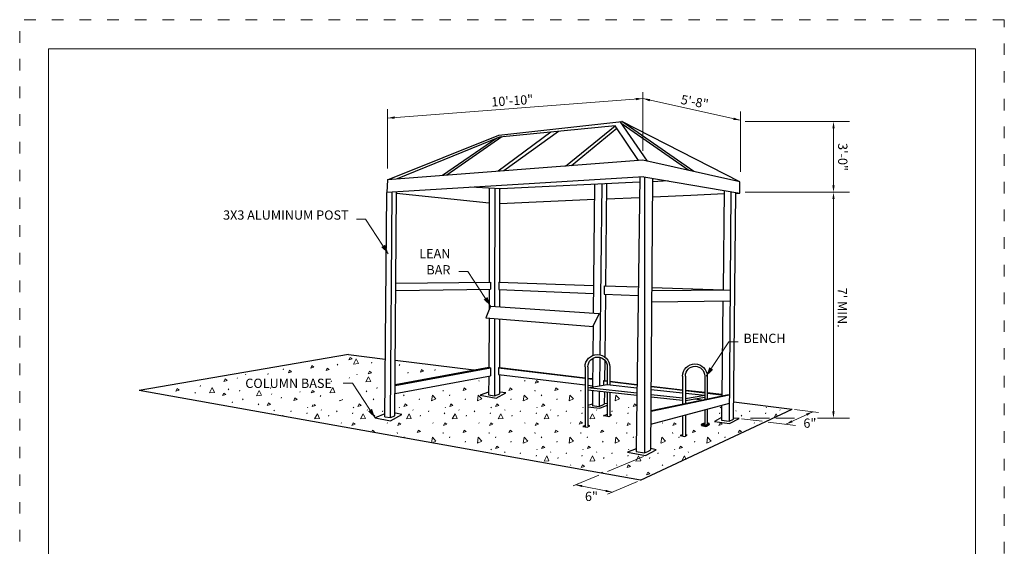
# Model space of a CAD drawing. Extents: x 0 to 8.5, y 0 to 11.
# Drawn here: x 0 to 8.5, y 6.5 to 11 of the extents above; entities that cross this region are included whole.
import ezdxf

# ---------------------------------------------------------------- set-up
doc = ezdxf.new("R2010")
doc.units = 0
doc.header["$MEASUREMENT"] = 0
doc.linetypes.add('DGN Style 1', pattern=[0.138864, 0, -0.138864])
doc.layers.add('SHEET BORDER', color=7, linetype='Continuous', lineweight=40)
doc.layers.add('SHEET TRIM BORDER', color=7, linetype='DGN Style 1', lineweight=0)
doc.styles.add('Style-Arial', font='arial.ttf')
doc.styles.add('Style-Arial I 0.17453', font='arial.ttf', dxfattribs={"oblique": 10.000004})

msp = doc.modelspace()

# ---------------------------------------------------------------- linework, layer by layer
at = {"color": 7, "lineweight": 0}
for p, q in [((5.3803, 10.3202), (3.1757, 10.1511)), ((6.2223, 10.1324), (5.3803, 10.3202)), ((7.0258, 10.0631), (7.0254, 9.5712)), ((7.0254, 9.4525), (7.0251, 7.6218)), ((6.6152, 7.5115), (6.8459, 7.6198)), ((4.7985, 6.989), (5.1169, 6.9257))]:
    msp.add_line(p, q, dxfattribs=at)
at = {"lineweight": 30}
for p, q in [((5.8208, 9.691), (5.1972, 10.1227)), ((6.2178, 9.6026), (5.1972, 10.1227)), ((2.8382, 8.1126), (1.0308, 7.8033)), ((2.8382, 8.1126), (3.1556, 8.0735)), ((3.2414, 7.8469), (4.0636, 7.9989)), ((3.2415, 7.8543), (4.0501, 8.0038)), ((3.2428, 8.0628), (3.9194, 7.9796)), ((4.1345, 7.998), (4.8804, 7.9081)), ((3.241, 7.7756), (4.0635, 7.9277)), ((4.9055, 7.8261), (5.0727, 7.8545)), ((5.3274, 7.7791), (4.9055, 7.8261)), ((5.0727, 7.8545), (5.328, 7.8261)), ((5.3596, 7.0287), (1.0308, 7.8033)), ((4.9055, 7.8093), (5.3272, 7.7623)), ((5.4515, 7.7485), (5.7217, 7.7184)), ((5.7217, 7.7352), (5.4517, 7.7652)), ((5.4521, 7.8123), (5.7217, 7.7822)), ((5.7467, 7.7324), (5.914, 7.7608)), ((5.7467, 7.7156), (5.914, 7.744)), ((5.7468, 7.7794), (5.914, 7.7608)), ((6.1649, 7.7035), (6.6688, 7.6416)), ((5.3596, 7.0287), (6.6688, 7.6416))]:
    msp.add_line(p, q, dxfattribs=at)
at = {"color": 8, "lineweight": 0}
for p, q in [((2.7416, 8.0207), (2.7451, 8.0286)), ((3.0374, 8.0376), (3.0409, 8.0455)), ((3.2768, 8.0179), (3.2804, 8.0258)), ((1.8767, 7.9051), (1.8802, 7.913)), ((1.95, 7.9361), (1.9535, 7.944)), ((2.1415, 7.9417), (2.1451, 7.9497)), ((2.2739, 7.9812), (2.2775, 7.9891)), ((2.843, 7.9079), (2.8465, 7.9158)), ((2.9106, 7.9361), (2.9141, 7.944)), ((3.3501, 7.953), (3.3536, 7.9609)), ((3.5839, 7.9756), (3.5874, 7.9835)), ((1.5584, 7.8374), (1.5619, 7.8454)), ((2.1641, 7.8205), (2.1676, 7.8284)), ((2.6881, 7.8769), (2.6916, 7.8848)), ((3.0825, 7.8205), (3.086, 7.8284)), ((3.9631, 7.8885), (3.9666, 7.8833)), ((4.3591, 7.8885), (4.3626, 7.8833)), ((1.5133, 7.7782), (1.5168, 7.7862)), ((1.8007, 7.8093), (1.8042, 7.8172)), ((1.8964, 7.798), (1.9, 7.8059)), ((2.1725, 7.767), (2.176, 7.7749)), ((2.2573, 7.7361), (2.2609, 7.7441)), ((2.4176, 7.7867), (2.4211, 7.7946)), ((2.5951, 7.7501), (2.5986, 7.758)), ((2.9919, 7.7904), (2.9954, 7.7983)), ((3.3147, 7.7575), (3.3182, 7.7655)), ((3.6559, 7.8042), (3.6568, 7.7963)), ((3.7107, 7.7575), (3.7143, 7.7655)), ((4.448, 7.8042), (4.4489, 7.7963)), ((4.5028, 7.7575), (4.5063, 7.7655)), ((4.844, 7.8042), (4.8449, 7.7963)), ((1.8345, 7.6965), (1.838, 7.7044)), ((1.9246, 7.7219), (1.9281, 7.7298)), ((2.0598, 7.6796), (2.0634, 7.6875)), ((2.4841, 7.6591), (2.4876, 7.6538)), ((2.5244, 7.6652), (2.5315, 7.6801)), ((2.7632, 7.7124), (2.7643, 7.7199)), ((2.7886, 7.7241), (2.7641, 7.7127)), ((2.8801, 7.6591), (2.8836, 7.6538)), ((3.0523, 7.7215), (3.0558, 7.7294)), ((3.2761, 7.6591), (3.2797, 7.6538)), ((3.4483, 7.7215), (3.4519, 7.7294)), ((3.6722, 7.6591), (3.6757, 7.6538)), ((3.8444, 7.7215), (3.8479, 7.7294)), ((4.0682, 7.6591), (4.0717, 7.6538)), ((4.2404, 7.7215), (4.2439, 7.7294)), ((4.4642, 7.6591), (4.4678, 7.6538)), ((4.6365, 7.7215), (4.64, 7.7294)), ((4.8603, 7.6591), (4.8638, 7.6538)), ((5.2563, 7.6591), (5.2599, 7.6538)), ((6.0484, 7.6591), (6.0519, 7.6538)), ((6.4444, 7.6591), (6.448, 7.6538)), ((2.1951, 7.626), (2.1986, 7.6339)), ((2.3402, 7.6195), (2.3438, 7.6274)), ((2.4774, 7.6011), (2.4809, 7.6091)), ((2.6025, 7.6367), (2.606, 7.6314)), ((2.6651, 7.5809), (2.6686, 7.5888)), ((2.7363, 7.6195), (2.7398, 7.6274)), ((2.8734, 7.6011), (2.877, 7.6091)), ((2.9985, 7.6367), (3.002, 7.6314)), ((3.0611, 7.5809), (3.0646, 7.5888)), ((3.1323, 7.6195), (3.1358, 7.6274)), ((3.3946, 7.6367), (3.3981, 7.6314)), ((3.4571, 7.5809), (3.4607, 7.5888)), ((3.5283, 7.6195), (3.5319, 7.6274)), ((3.6655, 7.6011), (3.669, 7.6091)), ((3.7906, 7.6367), (3.7941, 7.6314)), ((3.8532, 7.5809), (3.8567, 7.5888)), ((3.9244, 7.6195), (3.9279, 7.6274)), ((4.0615, 7.6011), (4.0651, 7.6091)), ((4.1866, 7.6367), (4.1902, 7.6314)), ((4.2492, 7.5809), (4.2527, 7.5888)), ((4.3204, 7.6195), (4.324, 7.6274)), ((4.4576, 7.6011), (4.4611, 7.6091)), ((4.5827, 7.6367), (4.5862, 7.6314)), ((4.6452, 7.5809), (4.6488, 7.5888)), ((4.7165, 7.6195), (4.72, 7.6274)), ((4.8536, 7.6011), (4.8571, 7.6091)), ((4.9787, 7.6367), (4.9822, 7.6314)), ((5.0413, 7.5809), (5.0448, 7.5888)), ((5.1125, 7.6195), (5.116, 7.6274)), ((5.2497, 7.6011), (5.2532, 7.6091)), ((6.0417, 7.6011), (6.0453, 7.6091)), ((6.1826, 7.6306), (6.1861, 7.6253)), ((6.2294, 7.5809), (6.2329, 7.5888)), ((6.3006, 7.6195), (6.3041, 7.6274)), ((6.4378, 7.6011), (6.4413, 7.6091)), ((6.5629, 7.6367), (6.5664, 7.6314)), ((2.775, 7.5246), (2.7785, 7.5194)), ((3.171, 7.5246), (3.1745, 7.5194)), ((3.567, 7.5246), (3.5706, 7.5194)), ((3.9631, 7.5246), (3.9666, 7.5194)), ((4.3591, 7.5246), (4.3626, 7.5194)), ((4.7552, 7.5246), (4.7587, 7.5194)), ((5.1512, 7.5246), (5.1547, 7.5194)), ((5.5472, 7.5246), (5.5508, 7.5194)), ((5.9433, 7.5246), (5.9468, 7.5194)), ((6.3393, 7.5246), (6.3428, 7.5194)), ((3.2599, 7.4403), (3.2608, 7.4324)), ((3.6559, 7.4403), (3.6568, 7.4324)), ((3.7107, 7.3936), (3.7143, 7.4016)), ((4.052, 7.4403), (4.0528, 7.4324)), ((4.1068, 7.3936), (4.1103, 7.4016)), ((4.448, 7.4403), (4.4489, 7.4324)), ((4.5028, 7.3936), (4.5063, 7.4016)), ((4.844, 7.4403), (4.8449, 7.4324)), ((4.8989, 7.3936), (4.9024, 7.4016)), ((5.2401, 7.4403), (5.241, 7.4324)), ((5.2949, 7.3936), (5.2984, 7.4016)), ((5.6361, 7.4403), (5.637, 7.4324)), ((5.6909, 7.3936), (5.6945, 7.4016)), ((6.0322, 7.4403), (6.033, 7.4324)), ((6.087, 7.3936), (6.0905, 7.4016)), ((3.8444, 7.3576), (3.8479, 7.3655)), ((4.2404, 7.3576), (4.2439, 7.3655)), ((4.6365, 7.3576), (4.64, 7.3655)), ((5.0325, 7.3576), (5.036, 7.3655)), ((5.8246, 7.3576), (5.8281, 7.3655)), ((4.0682, 7.2952), (4.0717, 7.2899)), ((4.1866, 7.2728), (4.1902, 7.2675)), ((4.3204, 7.2556), (4.324, 7.2635)), ((4.4576, 7.2372), (4.4611, 7.2452)), ((4.4642, 7.2952), (4.4678, 7.2899)), ((4.5827, 7.2728), (4.5862, 7.2675)), ((4.7165, 7.2556), (4.72, 7.2635)), ((4.8536, 7.2372), (4.8571, 7.2452)), ((4.8603, 7.2952), (4.8638, 7.2899)), ((4.9787, 7.2728), (4.9822, 7.2675)), ((5.1125, 7.2556), (5.116, 7.2635)), ((5.2497, 7.2372), (5.2532, 7.2452)), ((5.2563, 7.2952), (5.2599, 7.2899)), ((5.5085, 7.2556), (5.5121, 7.2635)), ((5.6457, 7.2372), (5.6492, 7.2452)), ((5.6524, 7.2952), (5.6559, 7.2899)), ((5.7708, 7.2728), (5.7743, 7.2675)), ((4.6452, 7.217), (4.6488, 7.2249)), ((4.7552, 7.1608), (4.7587, 7.1555)), ((5.0413, 7.217), (5.0448, 7.2249)), ((5.1512, 7.1608), (5.1547, 7.1555)), ((5.4373, 7.217), (5.4409, 7.2249)), ((5.5472, 7.1608), (5.5508, 7.1555)), ((5.2401, 7.0764), (5.241, 7.0685))]:
    msp.add_line(p, q, dxfattribs=at)
at = {"color": 254, "linetype": 'Continuous', "lineweight": 0}
for p, q in [((2.2694, 7.5817), (2.2725, 7.5888)), ((3.3151, 7.3946), (3.3182, 7.4016))]:
    msp.add_line(p, q, dxfattribs=at)
at = {"lineweight": 13}
msp.add_line((6.6896, 7.639), (6.8969, 7.6135), dxfattribs=at)
at = {"lineweight": 0}
for p, q in [((6.2301, 7.5588), (6.4093, 7.5368)), ((6.4602, 7.5305), (6.6973, 7.5014))]:
    msp.add_line(p, q, dxfattribs=at)
at = {"color": 254, "linetype": 'Continuous', "lineweight": 53}
msp.add_line((5.9656, 7.3023), (5.9661, 7.3033), dxfattribs=at)
at = {"color": 7, "lineweight": 0, "flags": 128}
for points in [[(5.3803, 10.3761), (5.3802, 9.8688)], [(3.1758, 10.2291), (3.1755, 9.7178)], [(6.2224, 10.2094), (6.2221, 9.6884)], [(6.2643, 10.1227), (7.1631, 10.1225)], [(6.2643, 9.5121), (7.1628, 9.5119)], [(3.1822, 8.9823), (2.9864, 9.2804), (2.9071, 9.2804)], [(4.0656, 8.5309), (3.8699, 8.8289), (3.7906, 8.8289)], [(5.9262, 7.9249), (6.1219, 8.2229), (6.2012, 8.2229)], [(3.0683, 7.5663), (2.8725, 7.8643), (2.7932, 7.8643)], [(6.3079, 7.5625), (6.4735, 7.5625)], [(6.5287, 7.5625), (6.6897, 7.5625)], [(6.8884, 7.5624), (7.1624, 7.5624)], [(5.3855, 7.2341), (5.0755, 7.1044)], [(4.9999, 7.0727), (4.7773, 6.9795)], [(5.3338, 7.0178), (5.0757, 6.9083)]]:
    msp.add_lwpolyline(points, dxfattribs=at)
at = {"lineweight": 30, "flags": 128}
for points in [[(3.1754, 9.6202), (4.135, 10.0056), (5.1972, 10.1227)], [(5.4188, 9.7807), (5.1834, 10.1212)], [(5.3418, 9.7863), (5.142, 10.0858), (4.141, 9.9871), (3.2583, 9.6266)], [(4.5848, 10.0309), (4.1297, 9.6934)], [(4.6508, 10.0373), (4.1796, 9.6972)], [(4.7109, 9.738), (5.142, 10.0858)], [(4.7641, 9.742), (5.1562, 10.0645)], [(5.7763, 9.701), (5.1996, 10.0978)], [(4.118, 9.9777), (3.651, 9.6567)], [(4.161, 9.9891), (3.6887, 9.6596)], [(5.3877, 9.6449), (6.216, 9.5048), (6.2178, 9.6026), (5.3802, 9.7893), (3.1754, 9.6202)], [(5.3877, 9.6449), (3.1694, 9.5113)], [(3.1754, 9.6202), (3.1694, 9.5113)], [(5.3522, 9.6428), (5.3211, 7.3064), (5.3214, 7.2763), (5.3938, 7.2641), (5.4218, 7.2752), (5.4477, 7.2897), (5.4671, 9.6314)], [(5.3942, 9.6438), (5.3938, 7.2641)], [(5.5995, 9.6091), (5.4669, 9.6029)], [(5.3514, 9.5976), (4.1506, 9.5422), (3.8917, 9.5548)], [(4.0537, 9.5469), (4.0535, 8.7366)], [(4.1026, 9.5445), (4.0987, 8.5287)], [(4.1444, 8.7361), (4.1445, 9.5419)], [(4.9635, 9.5797), (4.9519, 8.4705)], [(5.025, 9.5825), (5.0076, 8.1103)], [(5.0661, 9.5844), (5.0571, 8.7058)], [(6.0828, 9.5273), (6.072, 8.6704)], [(3.1508, 7.5754), (3.202, 7.5682), (3.2397, 7.5837), (3.2521, 9.5163)], [(3.1508, 7.5754), (3.1694, 9.5113)], [(3.202, 7.5682), (3.2148, 9.5141)], [(3.252, 9.5028), (4.0537, 9.42)], [(4.1445, 9.4159), (4.9622, 9.451)], [(5.0647, 9.4554), (5.3499, 9.4676)], [(5.4658, 9.4731), (5.7934, 9.4883)], [(5.7934, 9.4883), (6.0825, 9.5021)], [(6.0594, 7.6745), (6.0582, 7.5745), (6.0579, 7.5458), (6.1251, 7.5391), (6.1635, 7.5542), (6.1816, 9.5106)], [(6.1384, 9.5179), (6.1251, 7.5391)], [(6.1816, 9.5033), (6.216, 9.5048)], [(3.2466, 8.6642), (4.064, 8.6753)], [(3.247, 8.7284), (4.0644, 8.7367)], [(4.0535, 8.6754), (4.0535, 8.5022)], [(4.0644, 8.7367), (4.064, 8.6753)], [(4.1351, 8.7365), (4.9544, 8.7089)], [(4.1351, 8.7365), (4.1351, 8.674)], [(4.1351, 8.674), (4.9537, 8.6376)], [(4.1444, 8.5256), (4.1444, 8.6736)], [(5.0462, 8.7062), (5.0451, 8.634)], [(5.0462, 8.7062), (5.3396, 8.6956)], [(5.4591, 8.6642), (6.1322, 8.671)], [(5.4593, 8.6915), (6.072, 8.6705)], [(5.0451, 8.634), (5.3386, 8.6221)], [(5.0564, 8.6336), (5.0508, 8.0914)], [(4.0656, 8.5309), (4.0231, 8.4302), (4.9499, 8.3553)], [(4.0656, 8.5309), (5.0023, 8.4671), (4.949, 8.3548)], [(5.4583, 8.5674), (6.1322, 8.5765)], [(6.0708, 8.5757), (6.0605, 7.7571)], [(4.0535, 8.4271), (4.05, 8.0038)], [(4.0983, 8.4235), (4.1003, 7.7553)], [(4.1445, 7.9968), (4.1443, 8.4198)], [(4.9508, 8.3585), (4.9481, 8.1047)], [(4.9479, 8.0802), (4.9453, 7.8328)], [(5.0073, 8.0891), (5.0044, 7.8429)], [(4.0501, 8.0038), (4.0636, 7.9992)], [(4.0636, 7.9992), (4.0635, 7.9277)], [(4.1445, 7.9999), (4.1345, 7.998), (4.1336, 7.9394)], [(4.1445, 7.9999), (4.8804, 7.913)], [(4.8804, 8.0052), (4.8804, 7.6655)], [(4.9055, 8.0075), (4.9054, 7.6721)], [(5.0506, 8.0642), (5.0488, 7.8896)], [(5.0727, 8.0075), (5.0727, 7.8545)], [(5.0945, 8.0051), (5.0945, 7.8524)], [(4.0494, 7.9251), (4.0481, 7.766), (4.1003, 7.7553), (4.1446, 7.774), (4.1445, 7.9381)], [(4.1336, 7.9394), (4.8804, 7.8512)], [(4.9055, 7.91), (4.946, 7.9052)], [(4.9055, 7.9051), (4.946, 7.9003)], [(5.7217, 7.9249), (5.7216, 7.6865)], [(5.7468, 7.9272), (5.7467, 7.6917)], [(5.914, 7.9272), (5.914, 7.7265)], [(5.9358, 7.9248), (5.9357, 7.7311)], [(4.9055, 7.8482), (4.9454, 7.8435)], [(5.0492, 7.8897), (5.0392, 7.887), (5.0392, 7.8488)], [(5.0392, 7.887), (5.0727, 7.8829)], [(5.0492, 7.8897), (5.0727, 7.8868)], [(5.0945, 7.8841), (5.3284, 7.8549)], [(5.0945, 7.8803), (5.3284, 7.8523)], [(5.4523, 7.8397), (5.7217, 7.8093)], [(5.4523, 7.8374), (5.6548, 7.8131)], [(4.0473, 7.7867), (3.9746, 7.7625), (4.1124, 7.7352), (4.1957, 7.781), (4.1462, 7.7875)], [(4.945, 7.8049), (4.9436, 7.6734)], [(5.0039, 7.7983), (5.0023, 7.6656)], [(5.0478, 7.7934), (5.0467, 7.6844)], [(5.0727, 7.7906), (5.0727, 7.5849)], [(5.0944, 7.7882), (5.0944, 7.7221)], [(5.4505, 7.6299), (6.1047, 7.7663)], [(5.4505, 7.6228), (6.1261, 7.7636)], [(5.6087, 7.8187), (5.7217, 7.8051)], [(5.7468, 7.8065), (5.7795, 7.8028)], [(5.7468, 7.8021), (5.914, 7.782)], [(5.7795, 7.8028), (5.914, 7.7876)], [(5.9357, 7.7851), (6.0606, 7.771)], [(5.9357, 7.7794), (6.0595, 7.7646)], [(6.1047, 7.7663), (6.127, 7.7645)], [(4.8804, 7.6655), (4.8803, 7.4913)], [(4.9425, 7.6833), (4.9054, 7.6732)], [(4.9054, 7.6613), (5.0089, 7.6512), (5.0727, 7.6769)], [(4.9054, 7.6721), (4.9054, 7.4983)], [(4.943, 7.6723), (5.0023, 7.6656), (5.0467, 7.6844)], [(5.0727, 7.6881), (5.0467, 7.6904)], [(5.0944, 7.7221), (5.0944, 7.5919)], [(5.4496, 7.5133), (6.127, 7.6923)], [(5.8281, 7.7294), (5.8902, 7.7216)], [(3.1509, 7.6002), (3.0683, 7.5663), (3.2, 7.5411), (3.2979, 7.5953), (3.2429, 7.6058)], [(5.0727, 7.5965), (5.0473, 7.5861), (5.0858, 7.5788), (5.1088, 7.5913), (5.0944, 7.5945)], [(5.7216, 7.5852), (5.7216, 7.4146)], [(5.7467, 7.5919), (5.7467, 7.4146)], [(5.914, 7.6361), (5.9139, 7.5039)], [(5.9357, 7.6418), (5.9357, 7.5097)], [(6.0579, 7.5687), (5.9967, 7.5353), (6.1284, 7.5192), (6.2107, 7.5612), (6.1635, 7.5649)], [(4.8803, 7.5013), (4.8609, 7.4933), (4.8993, 7.486), (4.9223, 7.4984), (4.9054, 7.5023)], [(5.7216, 7.421), (5.7021, 7.413), (5.7406, 7.4057), (5.7636, 7.4182), (5.7467, 7.422)], [(5.3214, 7.3001), (5.2484, 7.2701), (5.4021, 7.2411), (5.4943, 7.2907), (5.4488, 7.3011)]]:
    msp.add_lwpolyline(points, dxfattribs=at)
at = {"color": 8, "lineweight": 0, "flags": 128}
for points in [[(2.842, 8.0655), (2.8526, 8.0875), (2.8701, 8.0743), (2.842, 8.0655)], [(2.8816, 8.0308), (2.9053, 8.0756), (2.9238, 8.0343), (2.8825, 8.0308)], [(2.5124, 7.995), (2.523, 8.017), (2.5405, 8.0038), (2.5124, 7.995)], [(2.6447, 7.9741), (2.6553, 7.9961), (2.6729, 7.9829), (2.6447, 7.9741)], [(2.3194, 7.9544), (2.3299, 7.9764), (2.3475, 7.9632), (2.3194, 7.9544)], [(2.9886, 7.8757), (3.0124, 7.9206), (3.0309, 7.8792), (2.9895, 7.8757)], [(3.0082, 7.9471), (3.0188, 7.9691), (3.0364, 7.9559), (3.0082, 7.9471)], [(3.459, 7.9612), (3.4695, 7.9832), (3.4871, 7.97), (3.459, 7.9612)], [(1.6392, 7.7827), (1.663, 7.8275), (1.6815, 7.7862), (1.6401, 7.7827)], [(1.7623, 7.8804), (1.7728, 7.9024), (1.7904, 7.8892), (1.7623, 7.8804)], [(2.6788, 7.7827), (2.7025, 7.8275), (2.721, 7.7862), (2.6796, 7.7827)], [(3.827, 7.8028), (3.8375, 7.8248), (3.8551, 7.8116), (3.827, 7.8028)], [(4.223, 7.8028), (4.2336, 7.8248), (4.2511, 7.8116), (4.223, 7.8028)], [(4.4514, 7.8657), (4.462, 7.8877), (4.4796, 7.8745), (4.4514, 7.8657)], [(4.6191, 7.8028), (4.6296, 7.8248), (4.6472, 7.8116), (4.6191, 7.8028)], [(1.3489, 7.7977), (1.3595, 7.8197), (1.3771, 7.8065), (1.3489, 7.7977)], [(1.7518, 7.7582), (1.7623, 7.7802), (1.7799, 7.767), (1.7518, 7.7582)], [(2.0449, 7.7573), (2.0687, 7.8022), (2.0871, 7.7608), (2.0458, 7.7573)], [(2.3659, 7.716), (2.3765, 7.7379), (2.394, 7.7247), (2.3659, 7.716)], [(2.5166, 7.7817), (2.5271, 7.8037), (2.5447, 7.7905), (2.5166, 7.7817)], [(3.5553, 7.7124), (3.5623, 7.7626), (3.5938, 7.7301), (3.5561, 7.7127)], [(3.9513, 7.7124), (3.9583, 7.7626), (3.9898, 7.7301), (3.9522, 7.7127)], [(4.3474, 7.7124), (4.3544, 7.7626), (4.3858, 7.7301), (4.3482, 7.7127)], [(4.7434, 7.7124), (4.7504, 7.7626), (4.7819, 7.7301), (4.7442, 7.7127)], [(5.1395, 7.7124), (5.1464, 7.7626), (5.1779, 7.7301), (5.1403, 7.7127)], [(2.137, 7.6732), (2.1475, 7.6952), (2.1651, 7.682), (2.137, 7.6732)], [(2.542, 7.6819), (2.5525, 7.674), (2.5244, 7.6652)], [(2.9204, 7.6652), (2.931, 7.6872), (2.9486, 7.674), (2.9204, 7.6652)], [(3.3165, 7.6652), (3.327, 7.6872), (3.3446, 7.674), (3.3165, 7.6652)], [(3.7125, 7.6652), (3.7231, 7.6872), (3.7406, 7.674), (3.7125, 7.6652)], [(4.1085, 7.6652), (4.1191, 7.6872), (4.1367, 7.674), (4.1085, 7.6652)], [(4.5046, 7.6652), (4.5151, 7.6872), (4.5327, 7.674), (4.5046, 7.6652)], [(5.2967, 7.6652), (5.3072, 7.6872), (5.3248, 7.674), (5.2967, 7.6652)], [(2.5464, 7.5572), (2.5701, 7.602), (2.5886, 7.5607), (2.5472, 7.5572)], [(2.9424, 7.5572), (2.9661, 7.602), (2.9846, 7.5607), (2.9433, 7.5572)], [(3.3384, 7.5572), (3.3622, 7.602), (3.3806, 7.5607), (3.3393, 7.5572)], [(3.7345, 7.5572), (3.7582, 7.602), (3.7767, 7.5607), (3.7354, 7.5572)], [(4.1305, 7.5572), (4.1543, 7.602), (4.1727, 7.5607), (4.1314, 7.5572)], [(4.5266, 7.5572), (4.5503, 7.602), (4.5688, 7.5607), (4.5274, 7.5572)], [(4.9226, 7.5572), (4.9463, 7.602), (4.9648, 7.5607), (4.9235, 7.5572)], [(2.8673, 7.5018), (2.8778, 7.5238), (2.8954, 7.5106), (2.8673, 7.5018)], [(3.2633, 7.5018), (3.2739, 7.5238), (3.2914, 7.5106), (3.2633, 7.5018)], [(3.6594, 7.5018), (3.6699, 7.5238), (3.6875, 7.5106), (3.6594, 7.5018)], [(4.0554, 7.5018), (4.0659, 7.5238), (4.0835, 7.5106), (4.0554, 7.5018)], [(4.4514, 7.5018), (4.462, 7.5238), (4.4796, 7.5106), (4.4514, 7.5018)], [(4.8298, 7.512), (4.8404, 7.534), (4.858, 7.5208), (4.8298, 7.512)], [(5.2435, 7.5018), (5.2541, 7.5238), (5.2716, 7.5106), (5.2435, 7.5018)], [(5.6396, 7.5018), (5.6501, 7.5238), (5.6677, 7.5106), (5.6396, 7.5018)], [(6.0356, 7.5018), (6.0461, 7.5238), (6.0637, 7.5106), (6.0356, 7.5018)], [(3.0374, 7.4443), (3.0454, 7.4609), (3.063, 7.4477), (3.0466, 7.4426)], [(3.4309, 7.4389), (3.4415, 7.4609), (3.4591, 7.4477), (3.4309, 7.4389)], [(3.5557, 7.3515), (3.5623, 7.3987), (3.5938, 7.3662), (3.5602, 7.3507)], [(3.827, 7.4389), (3.8375, 7.4609), (3.8551, 7.4477), (3.827, 7.4389)], [(3.9513, 7.3485), (3.9583, 7.3987), (3.9898, 7.3662), (3.9522, 7.3488)], [(4.223, 7.4389), (4.2336, 7.4609), (4.2511, 7.4477), (4.223, 7.4389)], [(4.3474, 7.3485), (4.3544, 7.3987), (4.3858, 7.3662), (4.3482, 7.3488)], [(4.6191, 7.4389), (4.6296, 7.4609), (4.6472, 7.4477), (4.6191, 7.4389)], [(4.7434, 7.3485), (4.7504, 7.3987), (4.7819, 7.3662), (4.7442, 7.3488)], [(5.0151, 7.4389), (5.0256, 7.4609), (5.0432, 7.4477), (5.0151, 7.4389)], [(5.1395, 7.3485), (5.1464, 7.3987), (5.1779, 7.3662), (5.1403, 7.3488)], [(5.5355, 7.3485), (5.5425, 7.3987), (5.574, 7.3662), (5.5363, 7.3488)], [(5.8072, 7.4389), (5.8177, 7.4609), (5.8353, 7.4477), (5.8072, 7.4389)], [(5.9315, 7.3485), (5.9385, 7.3987), (5.97, 7.3662), (5.9324, 7.3488)], [(6.2032, 7.4389), (6.2138, 7.4609), (6.2313, 7.4477), (6.2032, 7.4389)], [(4.1085, 7.3013), (4.1191, 7.3233), (4.1367, 7.3101), (4.1085, 7.3013)], [(4.5046, 7.3013), (4.5151, 7.3233), (4.5327, 7.3101), (4.5046, 7.3013)], [(4.9006, 7.3013), (4.9112, 7.3233), (4.9288, 7.3101), (4.9006, 7.3013)], [(5.6927, 7.3013), (5.7032, 7.3233), (5.7208, 7.3101), (5.6927, 7.3013)], [(4.5266, 7.1933), (4.5503, 7.2381), (4.5688, 7.1968), (4.5274, 7.1933)], [(4.9226, 7.1933), (4.9463, 7.2381), (4.9648, 7.1968), (4.9235, 7.1933)], [(5.3186, 7.1933), (5.3424, 7.2381), (5.3608, 7.1968), (5.3195, 7.1933)], [(4.8475, 7.1379), (4.858, 7.1599), (4.8756, 7.1467), (4.8475, 7.1379)], [(5.2435, 7.1379), (5.2541, 7.1599), (5.2716, 7.1467), (5.2435, 7.1379)], [(5.4111, 7.075), (5.4217, 7.097), (5.4393, 7.0838), (5.4111, 7.075)]]:
    msp.add_lwpolyline(points, dxfattribs=at)
at = {"color": 254, "linetype": 'Continuous', "lineweight": 0, "flags": 128}
for points in [[(2.1725, 7.599), (2.1741, 7.602), (2.1757, 7.5985)], [(6.5128, 7.5685), (6.5305, 7.602), (6.5398, 7.5812)], [(3.7223, 7.3217), (3.7231, 7.3233), (3.7261, 7.321)], [(5.7158, 7.1955), (5.7384, 7.2381), (5.7503, 7.2116)], [(5.0219, 7.0892), (5.0256, 7.097), (5.0406, 7.0858)]]:
    msp.add_lwpolyline(points, dxfattribs=at)
at = {"lineweight": 53, "flags": 128}
msp.add_lwpolyline([(5.9139, 7.5162), (5.8886, 7.5058), (5.927, 7.4986), (5.9501, 7.511), (5.9357, 7.5143)], dxfattribs=at)
at = {"lineweight": 30, "extrusion": (0, 0, -1)}
for centre, radius in [((-4.9874, 8.0051), 0.107), ((-4.9891, 8.0075), 0.0836), ((-5.8287, 7.9249), 0.107), ((-5.8304, 7.9272), 0.0836)]:
    msp.add_arc(centre, radius, 0.00979, 180.00979, dxfattribs=at)
at = {"color": 7, "lineweight": 0, "extrusion": (0, 0, -1)}
for points in [[(-5.3178, 10.3256), (-5.3194, 10.3051), (-5.3803, 10.3202)], [(-5.4429, 10.3162), (-5.4382, 10.2961), (-5.3803, 10.3202)], [(-7.0155, 9.5712), (-7.0353, 9.5712), (-7.0254, 9.5118)], [(-5.9534, 8.0027), (-5.9262, 7.9249), (-5.9868, 7.9808)], [(-6.797, 7.5847), (-6.7883, 7.6025), (-6.8459, 7.6198)], [(-7.0152, 7.6218), (-7.035, 7.6218), (-7.0251, 7.5624)], [(-4.8552, 6.9688), (-4.8588, 6.9883), (-4.7986, 6.9893)]]:
    msp.add_solid(points, dxfattribs=at)
at = {"color": 7, "lineweight": 0}
for points in [[(3.2365, 10.1668), (3.2383, 10.1462), (3.1757, 10.1511)], [(6.1642, 10.156), (6.1597, 10.1359), (6.2223, 10.1324)], [(7.0159, 10.0631), (7.0357, 10.0631), (7.0258, 10.1225)], [(7.0155, 9.4525), (7.0353, 9.4525), (7.0254, 9.5119)], [(3.155, 9.0602), (3.1822, 8.9823), (3.1215, 9.0382)], [(4.0384, 8.6088), (4.0656, 8.5309), (4.005, 8.5868)], [(3.0411, 7.6441), (3.0683, 7.5663), (3.0076, 7.6222)], [(6.6729, 7.5285), (6.6643, 7.5464), (6.6152, 7.5115)], [(5.0566, 6.9265), (5.0601, 6.946), (5.1169, 6.9257)]]:
    msp.add_solid(points, dxfattribs=at)
at = {"layer": 'SHEET BORDER', "lineweight": 0, "flags": 128}
msp.add_lwpolyline([(8.25, 10.75), (0.25, 10.75), (0.25, 0.25), (8.25, 0.25), (8.25, 10.75)], close=True, dxfattribs=at)
at = {"layer": 'SHEET TRIM BORDER', "lineweight": 0, "flags": 128}
msp.add_lwpolyline([(8.5, 11), (0, 11), (0, 0), (8.5, 0), (8.5, 11)], close=True, dxfattribs=at)

# ---------------------------------------------------------------- texts
at = {"color": 7, "lineweight": 0}
for s, insert, char_height, attachment_point, rotation, line_spacing_factor, style in [('10\'-10"', (4.069, 10.3302), 0.08, 1, 3.69332, 1.050011, 'Style-Arial I 0.17453'), ('5\'-8"', (5.7079, 10.3041), 0.07921, 4, 349.3825, 0.95, 'Style-Arial'), ('3\'-0"', (7.1456, 9.9364), 0.08, 1, 269.99018, 1.050011, 'Style-Arial I 0.17453'), ('3X3 ALUMINUM POST', (2.8399, 9.2504), 0.079998, 9, 359.99018, 1.050011, 'Style-Arial I 0.17453'), ('LEAN\\PBAR', (3.7183, 8.7783), 0.08, 9, 359.99018, 1.050011, 'Style-Arial I 0.17453'), ("7' MIN.", (7.1408, 8.6888), 0.08, 1, 269.99018, 1.050011, 'Style-Arial I 0.17453'), ('BENCH', (6.6117, 8.1873), 0.08, 9, 359.99018, 1.050011, 'Style-Arial I 0.17453'), ('6"', (6.7657, 7.5611), 0.08, 1, 359.99018, 1.050011, 'Style-Arial I 0.17453'), ('6"', (4.8798, 6.9293), 0.08, 1, 359.99018, 1.050011, 'Style-Arial I 0.17453')]:
    msp.add_mtext(s, dxfattribs=dict(at, insert=insert, char_height=char_height, attachment_point=attachment_point, rotation=rotation, line_spacing_factor=line_spacing_factor, style=style))
at = {"color": 7, "lineweight": 0, "insert": (1.9475, 7.9043), "char_height": 0.079998, "attachment_point": 1, "line_spacing_factor": 1.050011, "style": 'Style-Arial I 0.17453'}
msp.add_mtext('COLUMN BASE', dxfattribs=at)

doc.saveas('drawing.dxf')
